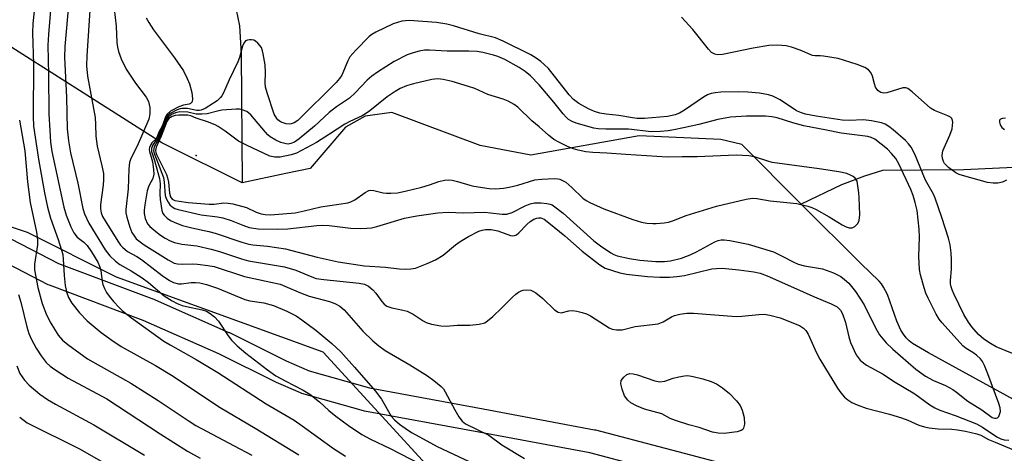
# Model space of a CAD drawing. Units: inches. Extents: x 1231769 to 1237769, y 553454 to 557454.
# Drawn here: x 1234842 to 1235092, y 553969 to 554079 of the extents above; entities that cross this region are included whole.
import ezdxf

# ---------------------------------------------------------------- set-up
doc = ezdxf.new("R2010")
doc.units = ezdxf.units.IN
doc.header["$MEASUREMENT"] = 0
for name, color, linetype in [('ELEV-Spot Elevation', 7, 'Continuous'), ('HYDRO-Hidden Single Line Stream', 5, 'Continuous'), ('HYDRO-Single Line Stream', 4, 'Continuous'), ('NTRL-Trees', 3, 'Continuous'), ('TRANS-Street Sidewalk', 7, 'Continuous'), ('Undefined', 1, 'Continuous')]:
    doc.layers.add(name, color=color, linetype=linetype)

msp = doc.modelspace()

# ---------------------------------------------------------------- linework, layer by layer
at = {"layer": 'ELEV-Spot Elevation'}
msp.add_point((1234887.09, 554044.31, 404.11), dxfattribs=at)
at = {"layer": 'HYDRO-Hidden Single Line Stream'}
msp.add_lwpolyline([(1234879.57, 554046.92), (1234878.46, 554047.5), (1234833.18, 554076.14), (1234789.83, 554103.57), (1234768.19, 554117.26), (1234746.37, 554131.06), (1234725.14, 554144.49), (1234702.24, 554158.99), (1234648.98, 554192.68), (1234623.56, 554208.75)], dxfattribs=at)
at = {"layer": 'HYDRO-Single Line Stream'}
msp.add_line((1234898.72, 554037.36), (1234879.57, 554046.92), dxfattribs=at)
for points in [[(1234913.82, 554341.12), (1234900.12, 554306.35), (1234896.27, 554281.45), (1234895.66, 554264.92), (1234894.14, 554221.73), (1234896.84, 554189.13), (1234895.71, 554170.36), (1234893.55, 554159.86), (1234890.55, 554120.45), (1234891.45, 554103.07), (1234893.92, 554092.57), (1234896.78, 554083.18), (1234898.12, 554077.11), (1234898.47, 554069.89), (1234898.72, 554037.36)], [(1235040.24, 554031.99), (1235025.15, 554047.09), (1235019.9, 554048.33), (1234999.21, 554049.27), (1234971.83, 554044.35), (1234958.96, 554046.84), (1234936.65, 554055.16), (1234929.86, 554054.24), (1234924.92, 554051.46), (1234915.95, 554040.95), (1234909.77, 554039.72), (1234898.72, 554037.36)], [(1235123.07, 554042.59), (1235081.39, 554040.68), (1235060.8, 554040.45), (1235056.2, 554039), (1235050.38, 554036.82), (1235040.24, 554031.99)], [(1235219.87, 553892.05), (1235216.18, 553893.13), (1235211.85, 553894.91), (1235205.29, 553898.27), (1235198.35, 553902.55), (1235179.69, 553916.28), (1235138.47, 553954.36), (1235110.38, 553973.52), (1235072.41, 553994.3), (1235068.39, 553996.72), (1235067.55, 553997.36), (1235066.79, 553998.13), (1235066.1, 553999.04), (1235065.46, 554000.09), (1235064.44, 554002.38), (1235062.05, 554009.12), (1235061.06, 554010.99), (1235060.52, 554011.77), (1235059.94, 554012.47), (1235055.33, 554016.9), (1235040.24, 554031.99)]]:
    msp.add_lwpolyline(points, dxfattribs=at)
at = {"layer": 'NTRL-Trees'}
msp.add_lwpolyline([(1235671.23, 553628.96), (1235623.04, 553643.26), (1235400.21, 553791.19), (1235312.21, 553830.87), (1235204.01, 553840.25), (1235128.27, 553875.59), (1235051.08, 553897.95), (1234960.19, 553949.89), (1234919.24, 553994.53), (1234866.97, 554013.48), (1234844.4, 554024.77), (1234833.98, 554028.24)], dxfattribs=at)
at = {"layer": 'TRANS-Street Sidewalk'}
for points in [[(1234840.2, 554023.22), (1234852.3, 554016.97), (1234875.86, 554008.11), (1234876.01, 554008.04), (1234895.38, 553999.5), (1234895.51, 553999.44), (1234909.89, 553992.28), (1234915.72, 553989.79), (1234930.97, 553985.46), (1234959.76, 553980.14), (1234987.94, 553974.88), (1234988.16, 553974.83), (1235039.11, 553961.4), (1235062.1, 553957.52), (1235062.48, 553957.43), (1235074.12, 553953.82), (1235074.26, 553953.77), (1235074.46, 553953.68), (1235084.31, 553949.26), (1235084.57, 553949.13), (1235114, 553932.33), (1235159.38, 553906.31), (1235192.74, 553889.57), (1235222.17, 553875.22)], [(1235231.17, 553866.42), (1235213.55, 553873.6), (1235117.09, 553923.59), (1235114.66, 553925.05), (1235081.72, 553943.84), (1235072.17, 553948.14), (1235060.89, 553951.64), (1235037.96, 553955.5), (1235037.7, 553955.56), (1234986.73, 553969), (1234958.66, 553974.24), (1234929.75, 553979.59), (1234929.47, 553979.65), (1234913.89, 553984.07), (1234913.68, 553984.14), (1234913.53, 553984.2), (1234907.46, 553986.79), (1234907.3, 553986.87), (1234892.89, 553994.04), (1234873.67, 554002.52), (1234850.01, 554011.42), (1234849.69, 554011.56), (1234837.51, 554017.86)]]:
    msp.add_lwpolyline(points, dxfattribs=at)
at = {"layer": 'Undefined'}
for points, elevation in [([(1234846.97, 554088.68), (1234845.81, 554077.64), (1234845.73, 554075.34), (1234845.94, 554067.42), (1234845.84, 554054.18), (1234845.99, 554051.67), (1234847.26, 554043.37), (1234848.76, 554034.84), (1234849.51, 554031.17), (1234850.26, 554028.44), (1234852.24, 554023.05), (1234853.34, 554019.2), (1234853.49, 554018.06), (1234853.68, 554013.91), (1234853.99, 554011.38), (1234854.32, 554009.77), (1234854.85, 554008.3), (1234855.66, 554006.92), (1234857.61, 554004.49), (1234859.54, 554002.39), (1234863.12, 553999.44), (1234865.77, 553997.53), (1234868.18, 553995.94), (1234876.85, 553991.14), (1234880.86, 553988.72), (1234893.18, 553980.48), (1234902.06, 553975.25), (1234913.13, 553968.53)], 422), ([(1234855.36, 554088.08), (1234853.86, 554071.82), (1234853.79, 554069.06), (1234854.33, 554059.04), (1234854.5, 554051), (1234854.81, 554048.01), (1234855.33, 554044.96), (1234857.15, 554037.28), (1234858.44, 554030.87), (1234858.86, 554029.47), (1234859.93, 554027.13), (1234864.11, 554020.41), (1234865.26, 554018.9), (1234866.68, 554017.51), (1234867.83, 554016.7), (1234870.69, 554015.08), (1234873.44, 554013.32), (1234875.07, 554012.11), (1234879.02, 554008.79), (1234881.06, 554007.46), (1234882.31, 554006.85), (1234883.61, 554006.33), (1234884.71, 554006.03), (1234888.66, 554005.23), (1234889.71, 554004.85), (1234890.68, 554004.31), (1234891.79, 554003.41), (1234892.77, 554002.34), (1234895.25, 553998.61), (1234896.08, 553997.51), (1234897.51, 553996.12), (1234899.69, 553994.25), (1234905.18, 553990.01), (1234907.31, 553988.54), (1234909.6, 553987.22), (1234914.21, 553984.87), (1234915.89, 553983.86), (1234918.35, 553981.92), (1234920.67, 553979.77), (1234922.44, 553978.28), (1234925.64, 553975.91), (1234929.06, 553973.62), (1234931.26, 553972.45), (1234936.24, 553970.16), (1234946.46, 553964.77)], 418), ([(1234850.52, 554084.18), (1234849.75, 554074.86), (1234849.61, 554072.22), (1234849.79, 554064.8), (1234849.87, 554054.79), (1234850.05, 554050.63), (1234850.27, 554047.66), (1234850.6, 554045.29), (1234853.6, 554031.18), (1234854.21, 554029.14), (1234855.41, 554026.19), (1234856.15, 554024.68), (1234857.02, 554023.61), (1234858.69, 554022.34), (1234859.57, 554021.47), (1234860.67, 554019.88), (1234862.24, 554017.25), (1234862.66, 554016.27), (1234862.96, 554015.19), (1234863.35, 554012.41), (1234863.54, 554011.6), (1234863.92, 554010.58), (1234864.4, 554009.59), (1234865.07, 554008.65), (1234866.23, 554007.3), (1234867.63, 554005.77), (1234868.48, 554004.98), (1234870.74, 554003.15), (1234878.94, 553997.3), (1234880.54, 553996.32), (1234887.15, 553992.62), (1234892.62, 553989.37), (1234904.8, 553981.43), (1234911.88, 553977.29), (1234913.98, 553975.87), (1234921.89, 553970.09), (1234924.9, 553968.22)], 420), ([(1234860.33, 554082.25), (1234859.41, 554069.48), (1234859.38, 554066.94), (1234859.64, 554064.34), (1234861.52, 554053.86), (1234861.66, 554052.1), (1234861.74, 554049.17), (1234862.05, 554046.63), (1234863.28, 554041.66), (1234863.64, 554039.68), (1234863.68, 554038.23), (1234863.58, 554036.78), (1234862.93, 554031.83), (1234862.94, 554030.75), (1234863.1, 554029.72), (1234863.44, 554028.86), (1234864.1, 554027.72), (1234867.3, 554022.55), (1234867.94, 554021.62), (1234868.45, 554021.03), (1234869.75, 554019.96), (1234872.11, 554018.67), (1234873.27, 554017.91), (1234878.48, 554013.92), (1234880.37, 554012.6), (1234881.36, 554012.1), (1234882.62, 554011.8), (1234883.42, 554011.79), (1234885.87, 554012.11), (1234886.94, 554012.15), (1234888.03, 554012.03), (1234889.72, 554011.6), (1234892.51, 554010.66), (1234899.41, 554007.81), (1234900.66, 554007.53), (1234904.27, 554006.99), (1234906.69, 554006.33), (1234910.08, 554004.88), (1234912.41, 554003.66), (1234913.88, 554002.69), (1234917.41, 554000.08), (1234921.47, 553996.65), (1234923.69, 553994.6), (1234927.18, 553990.74), (1234932.41, 553984.7), (1234934.04, 553982.57), (1234936.43, 553978.34), (1234937.32, 553977.34), (1234938.56, 553976.28), (1234940.6, 553974.83), (1234941.76, 553974.11), (1234948.13, 553970.63), (1234956.35, 553966.76)], 416), ([(1234866.11, 554083.55), (1234866.85, 554076.98), (1234867.03, 554072.84), (1234867.2, 554071.72), (1234867.46, 554070.62), (1234868.17, 554068.74), (1234869.39, 554066.13), (1234871.79, 554062.54), (1234874.5, 554059.01), (1234875.06, 554057.9), (1234875.41, 554056.45), (1234875.42, 554054.83), (1234875.13, 554053.49), (1234872.2, 554046.61), (1234870.61, 554043.51), (1234870.27, 554042.52), (1234870.08, 554040.9), (1234869.9, 554035.85), (1234869.3, 554030.64), (1234869.31, 554029.79), (1234869.54, 554028.65), (1234870.31, 554026.1), (1234870.86, 554024.8), (1234871.4, 554023.91), (1234871.97, 554023.22), (1234872.62, 554022.65), (1234874, 554021.68), (1234880, 554017.85), (1234881.56, 554017.05), (1234882.39, 554016.85), (1234883.54, 554016.73), (1234886.29, 554016.83), (1234887.44, 554016.77), (1234890.03, 554016.46), (1234891.63, 554016.15), (1234899.35, 554013.64), (1234908.33, 554011.69), (1234909.59, 554011.23), (1234913.52, 554009.51), (1234915.67, 554008.67), (1234920.86, 554007.29), (1234922.2, 554006.82), (1234923.44, 554006.11), (1234924.53, 554005.24), (1234929.26, 553999.82), (1234931.83, 553997.33), (1234933.33, 553996.06), (1234934.95, 553994.93), (1234941.21, 553991.29), (1234945.61, 553988.49), (1234947.28, 553987.3), (1234949.09, 553985.82), (1234949.68, 553985.2), (1234950.16, 553984.5), (1234952.55, 553979.87), (1234953.59, 553978.17), (1234954.44, 553977.06), (1234955.3, 553976.39), (1234961.2, 553973.48), (1234964.46, 553971.01), (1234970.2, 553967.62)], 414), ([(1234874.45, 554079.14), (1234875.14, 554077.93), (1234876.35, 554076.08), (1234881.67, 554069.01), (1234883.88, 554065.67), (1234884.84, 554063.8), (1234885.4, 554062.44), (1234886, 554060.19), (1234886.2, 554058.58), (1234886.09, 554057.88), (1234885.72, 554057.42), (1234885.36, 554057.26), (1234883.87, 554057), (1234882.77, 554056.56), (1234880.66, 554055.45), (1234879.79, 554054.74), (1234879.39, 554054.05), (1234878.56, 554051.9), (1234877.66, 554050.19), (1234877.17, 554048.86), (1234876.87, 554048.44), (1234875.87, 554047.47), (1234875.61, 554047.02), (1234875.33, 554046.3), (1234875.24, 554045.8), (1234875.28, 554045.3), (1234875.77, 554043.83), (1234876.03, 554042.7), (1234876.36, 554040.69), (1234876.4, 554039.55), (1234876.15, 554038.49), (1234875.14, 554036.57), (1234874.71, 554035.36), (1234874.11, 554031.79), (1234873.97, 554030.42), (1234873.97, 554029.62), (1234874.22, 554028.3), (1234874.81, 554026.98), (1234875.41, 554026.27), (1234876.92, 554025), (1234878.06, 554024.15), (1234879.29, 554023.37), (1234880.57, 554022.68), (1234881.62, 554022.25), (1234883.5, 554021.87), (1234887.32, 554021.37), (1234890.88, 554020.57), (1234893.05, 554019.97), (1234898.56, 554018.13), (1234900.37, 554017.62), (1234909.49, 554016.06), (1234912.3, 554015.23), (1234916.4, 554013.54), (1234917.5, 554013.17), (1234919.42, 554012.85), (1234928.36, 554011.94), (1234929.73, 554011.67), (1234930.71, 554011.19), (1234931.78, 554010.28), (1234932.55, 554009.42), (1234934.1, 554007.28), (1234934.71, 554006.64), (1234935.4, 554006.13), (1234936.62, 554005.69), (1234939.06, 554005.23), (1234940.49, 554004.85), (1234942.01, 554004.1), (1234944.59, 554002.42), (1234945.31, 554002.03), (1234946.7, 554001.62), (1234949.01, 554001.19), (1234950.39, 554001.12), (1234953.18, 554001.31), (1234956.39, 554001.29), (1234958.74, 554001.57), (1234960.12, 554001.94), (1234960.84, 554002.39), (1234962.15, 554003.53), (1234964.5, 554005.72), (1234967.14, 554008.43), (1234968, 554009.21), (1234968.65, 554009.66), (1234969.36, 554010.02), (1234969.87, 554010.18), (1234970.7, 554010.28), (1234971.79, 554010.17), (1234972.3, 554009.95), (1234973.03, 554009.5), (1234974.86, 554008.06), (1234977.82, 554005.19), (1234978.7, 554004.58), (1234979.46, 554004.48), (1234981.43, 554004.94), (1234982.36, 554005.03), (1234983.45, 554004.87), (1234984.8, 554004.52), (1234985.86, 554004.16), (1234986.88, 554003.68), (1234991.59, 554000.67), (1234992.37, 554000.36), (1234993.48, 554000.14), (1234994.88, 554000.14), (1234998.22, 554000.97), (1235003.98, 554001.68), (1235005.25, 554002.15), (1235007.38, 554003.46), (1235008.14, 554003.82), (1235009.53, 554004.14), (1235011.25, 554004.36), (1235013, 554004.33), (1235023.72, 554003.56), (1235025.17, 554003.61), (1235029.48, 554004.07), (1235030.84, 554004.12), (1235032.28, 554003.89), (1235034.87, 554003.17), (1235039.8, 554001.22), (1235040.77, 554000.58), (1235041.38, 553999.97), (1235041.95, 553999.02), (1235043.97, 553994.52), (1235044.9, 553992.69), (1235049.38, 553985.35), (1235050.22, 553984.18), (1235051.14, 553983.14), (1235052.04, 553982.41), (1235053.04, 553981.76), (1235054.33, 553981.15), (1235056.69, 553980.34), (1235062.58, 553978.8), (1235065.57, 553977.86), (1235067.17, 553977.28), (1235070, 553976.06), (1235071.41, 553975.59), (1235072.55, 553975.38), (1235074.88, 553975.12), (1235078.36, 553974.99), (1235079.78, 553974.86), (1235081.81, 553974.51), (1235084.61, 553973.86), (1235085.67, 553973.49), (1235087.64, 553972.43), (1235089.26, 553971.68), (1235094.49, 553969.5)], 412), ([(1235092.15, 554037.99), (1235091.11, 554037.5), (1235089.98, 554037.27), (1235088.82, 554037.28), (1235087.38, 554037.47), (1235081.03, 554039.21), (1235080.21, 554039.49), (1235079.35, 554039.9), (1235077.5, 554041.26), (1235076.5, 554042.27), (1235076.19, 554042.75), (1235075.94, 554043.48), (1235075.88, 554044.28), (1235076.09, 554045.42), (1235077.82, 554049.38), (1235078.38, 554051.04), (1235078.55, 554052.67), (1235078.49, 554053.17), (1235078.33, 554053.6), (1235078, 554053.95), (1235077.32, 554054.35), (1235073.91, 554055.69), (1235072.94, 554056.22), (1235068.31, 554060.4), (1235067.17, 554061.24), (1235066.69, 554061.42), (1235065.93, 554061.4), (1235061.87, 554060.14), (1235061.01, 554060.07), (1235060.33, 554060.22), (1235059.92, 554060.43), (1235059.56, 554060.75), (1235059, 554061.58), (1235058.72, 554062.37), (1235058.23, 554064.32), (1235057.82, 554065.26), (1235057.2, 554065.97), (1235056.28, 554066.53), (1235054.37, 554067.27), (1235049.54, 554068.79), (1235045.86, 554069.45), (1235045.02, 554069.51), (1235043.72, 554069.46), (1235043.07, 554069.55), (1235039.96, 554070.93), (1235037.77, 554071.65), (1235036.39, 554071.99), (1235034.24, 554072.17), (1235032.04, 554072.09), (1235028.09, 554071.45), (1235020.31, 554069.85), (1235019.15, 554069.77), (1235018.37, 554069.9), (1235017.53, 554070.38), (1235016.74, 554071.16), (1235012.81, 554076.14), (1235009.94, 554079.25)], 412), ([(1235093.67, 553994.14), (1235089.53, 553995.82), (1235088.07, 553996.69), (1235086.44, 553997.81), (1235085.09, 553999.01), (1235083.38, 554000.91), (1235082.55, 554002.08), (1235081.37, 554004.06), (1235078.83, 554009.22), (1235078.38, 554010.3), (1235078.15, 554011.07), (1235078.02, 554011.81), (1235078, 554012.63), (1235078.22, 554015.52), (1235078.26, 554017.9), (1235078.14, 554019.64), (1235077.88, 554021.66), (1235077.45, 554023.34), (1235075.82, 554028.59), (1235074.12, 554033.5), (1235073.66, 554034.51), (1235071.64, 554038.06), (1235068.96, 554044.62), (1235068.03, 554046.38), (1235067.39, 554047.22), (1235066.56, 554048.05), (1235063.48, 554050.8), (1235062.38, 554051.64), (1235061.47, 554052.16), (1235060.52, 554052.56), (1235058, 554053.06), (1235056, 554053.26), (1235052.37, 554053.16), (1235050.58, 554053.25), (1235044.01, 554054.21), (1235041.28, 554054.71), (1235040.25, 554055.03), (1235039.02, 554055.6), (1235034.86, 554058.37), (1235033.05, 554059.3), (1235031.94, 554059.63), (1235029.64, 554060.07), (1235026.68, 554060.33), (1235024.3, 554060.4), (1235019.84, 554060.31), (1235018.42, 554060.17), (1235017.4, 554059.94), (1235016.48, 554059.59), (1235015.45, 554059.03), (1235010.64, 554055.73), (1235009.41, 554054.97), (1235008.32, 554054.55), (1235006.39, 554054.18), (1235000.6, 554053.67), (1234998.71, 554053.63), (1234997.49, 554053.77), (1234994.06, 554054.38), (1234990.83, 554054.7), (1234989.26, 554054.98), (1234987.92, 554055.37), (1234986.36, 554056.06), (1234983.96, 554057.46), (1234982.6, 554058.44), (1234981.49, 554059.65), (1234976.23, 554066.31), (1234975.21, 554067.34), (1234974.34, 554068.05), (1234973.19, 554068.87), (1234971.76, 554069.71), (1234964.83, 554073.24), (1234962.82, 554074.08), (1234958.74, 554075.07), (1234952.2, 554077.07), (1234950.51, 554077.52), (1234947.94, 554077.95), (1234941, 554078.45), (1234939.18, 554078.28), (1234936.93, 554077.58), (1234932.62, 554075.49), (1234931.59, 554074.9), (1234930.9, 554074.38), (1234927.49, 554070.91), (1234926.04, 554069.22), (1234925.47, 554068.23), (1234923.95, 554064.64), (1234923.4, 554063.74), (1234922.58, 554062.72), (1234912.82, 554053.13), (1234911.92, 554052.51), (1234911.15, 554052.25), (1234910.65, 554052.21), (1234909.88, 554052.31), (1234909.11, 554052.51), (1234908.42, 554052.83), (1234907.82, 554053.26), (1234907.52, 554053.6), (1234906.88, 554054.77), (1234905.05, 554060.17), (1234904.67, 554061.54), (1234904.56, 554062.69), (1234904.68, 554065.28), (1234904.58, 554067.19), (1234904.11, 554069.98), (1234903.91, 554070.8), (1234903.61, 554071.57), (1234902.76, 554072.66), (1234902.14, 554073.18), (1234901.68, 554073.43), (1234901.15, 554073.55), (1234900.61, 554073.55), (1234900.09, 554073.46), (1234899.64, 554073.25), (1234899.18, 554072.68), (1234898.86, 554071.95), (1234898.08, 554069.08), (1234897.67, 554067.96), (1234895.45, 554063.4), (1234894.07, 554060.14), (1234893.65, 554059.38), (1234893.29, 554058.94), (1234892.46, 554058.14), (1234891.54, 554057.49), (1234889.39, 554056.16), (1234888.4, 554055.71), (1234887.88, 554055.62), (1234887.26, 554055.63), (1234884.89, 554056.14), (1234883.59, 554056.18), (1234883.09, 554056.11), (1234882.29, 554055.84), (1234880.54, 554054.9), (1234879.93, 554054.37), (1234879.64, 554053.94), (1234877.36, 554048.67), (1234876.06, 554046.76), (1234875.81, 554046.04), (1234875.79, 554045.29), (1234876.6, 554043.02), (1234877.85, 554038.41), (1234877.98, 554037.13), (1234877.9, 554034.54), (1234878.04, 554033.1), (1234878.45, 554030.33), (1234878.72, 554029.58), (1234879, 554029.15), (1234879.74, 554028.43), (1234880.65, 554027.82), (1234881.73, 554027.3), (1234883.68, 554026.53), (1234886, 554025.93), (1234890.31, 554025.05), (1234891.94, 554024.64), (1234898.71, 554022.31), (1234900.45, 554021.83), (1234901.48, 554021.65), (1234905.18, 554021.29), (1234909.75, 554020.68), (1234917.77, 554018.51), (1234923.04, 554017.35), (1234929.74, 554016.34), (1234935.02, 554015.98), (1234938.51, 554015.59), (1234939.97, 554015.51), (1234941.44, 554015.56), (1234942.58, 554015.78), (1234945.58, 554016.91), (1234947.64, 554017.85), (1234949.63, 554019.03), (1234952.73, 554021.65), (1234953.88, 554022.47), (1234956.06, 554023.8), (1234958.68, 554025.14), (1234959.51, 554025.39), (1234960.37, 554025.54), (1234961.78, 554025.52), (1234963.43, 554025.17), (1234966.69, 554024.02), (1234967.21, 554023.94), (1234967.69, 554024), (1234968.15, 554024.2), (1234968.8, 554024.71), (1234970.77, 554026.85), (1234971.62, 554027.58), (1234972.55, 554028.12), (1234973.28, 554028.42), (1234973.74, 554028.51), (1234974.37, 554028.47), (1234975.2, 554028.13), (1234976.39, 554027.26), (1234980.38, 554023.96), (1234984.76, 554020.04), (1234989.22, 554016.56), (1234990.62, 554015.79), (1234994.34, 554014.56), (1234996.04, 554014.25), (1235001.29, 554013.65), (1235004.43, 554013.46), (1235006.86, 554013.47), (1235008.77, 554013.62), (1235010.67, 554013.94), (1235017.63, 554015.56), (1235018.76, 554015.71), (1235020.19, 554015.77), (1235024.45, 554015.36), (1235028.21, 554014.84), (1235029.82, 554014.48), (1235031.6, 554013.84), (1235038.27, 554010.89), (1235043.12, 554008.64), (1235047.77, 554006.75), (1235049.29, 554005.94), (1235050.12, 554005.13), (1235050.7, 554004.17), (1235051.38, 554002.02), (1235052.25, 553998.36), (1235052.67, 553996.97), (1235054.14, 553993.84), (1235054.6, 553993.11), (1235055.16, 553992.47), (1235056.02, 553991.72), (1235056.75, 553991.23), (1235060.92, 553988.94), (1235063.59, 553987.19), (1235068.95, 553983.95), (1235072.79, 553981.15), (1235074.01, 553980.38), (1235075.32, 553979.79), (1235079.21, 553978.45), (1235084.59, 553976.39), (1235086.08, 553975.55), (1235089.71, 553973.09), (1235090.72, 553972.59), (1235091.56, 553972.34), (1235092.72, 553972.2)], 410), ([(1234842.43, 554053.2), (1234843.79, 554045.47), (1234844.48, 554037.59), (1234845.11, 554032.35), (1234846.68, 554024.85), (1234846.96, 554022.93), (1234846.93, 554021.63), (1234846.22, 554016.76), (1234846.22, 554015.31), (1234847.06, 554010.83), (1234848.13, 554006.84), (1234849.22, 554003.94), (1234850.32, 554001.88), (1234852.16, 553998.84), (1234853.29, 553997.53), (1234854.64, 553996.42), (1234859.61, 553992.84), (1234870.62, 553986.68), (1234877.47, 553982.29), (1234885.07, 553977.19), (1234887.06, 553975.96), (1234896.72, 553970.77), (1234901.22, 553968.44)], 424), ([(1235091.91, 554053.71), (1235091.11, 554053.6), (1235090.68, 554053.46), (1235090.39, 554053.23), (1235090.35, 554052.68), (1235090.58, 554052.02), (1235091, 554051.38), (1235091.66, 554050.84)], 412), ([(1234842.19, 554009.13), (1234842.74, 554007.19), (1234844.31, 554000.87), (1234844.8, 553999.23), (1234845.45, 553997.7), (1234846.64, 553995.49), (1234847.93, 553993.55), (1234849.16, 553991.91), (1234850.19, 553990.92), (1234851.35, 553990.09), (1234854.73, 553987.95), (1234864.55, 553982.66), (1234877.98, 553973.81), (1234884.93, 553969.48), (1234888.14, 553967.71)], 426), ([(1234841.73, 553991.05), (1234842.53, 553989.13), (1234843.66, 553987.43), (1234844.84, 553986.14), (1234847.58, 553983.88), (1234849.51, 553982.52), (1234851.54, 553981.34), (1234861.19, 553976.14), (1234874.01, 553968.41)], 428)]:
    msp.add_lwpolyline(points, dxfattribs=dict(at, elevation=elevation))
for points, elevation in [([(1234946.18, 554070.95), (1234944.86, 554070.89), (1234943.56, 554070.69), (1234942.01, 554070.29), (1234940.48, 554069.73), (1234937.24, 554068.1), (1234933, 554065.33), (1234931.57, 554064.33), (1234930.37, 554063.34), (1234927.33, 554060.12), (1234925.91, 554058.77), (1234922.64, 554056.58), (1234920.76, 554055.17), (1234917.1, 554051.68), (1234913.15, 554048.45), (1234912.04, 554047.68), (1234911.08, 554047.27), (1234910.41, 554047.18), (1234909.88, 554047.21), (1234908.58, 554047.53), (1234907.31, 554048.12), (1234905.88, 554049), (1234905.22, 554049.54), (1234904.62, 554050.17), (1234900.96, 554054.57), (1234899.9, 554055.37), (1234898.78, 554055.86), (1234898.07, 554055.96), (1234897.27, 554055.97), (1234893.6, 554055.72), (1234892.48, 554055.51), (1234889.93, 554054.83), (1234888.52, 554054.69), (1234887.11, 554054.76), (1234885, 554055.26), (1234882.98, 554055.29), (1234881.87, 554055.08), (1234880.89, 554054.64), (1234880.06, 554054), (1234879.65, 554053.37), (1234877.67, 554048.61), (1234876.51, 554046.49), (1234876.3, 554045.56), (1234876.46, 554044.77), (1234877.36, 554042.7), (1234878.82, 554038.67), (1234879.03, 554037.53), (1234879.31, 554034.18), (1234879.56, 554033.4), (1234880.03, 554032.42), (1234880.49, 554031.77), (1234881.07, 554031.27), (1234881.75, 554030.88), (1234882.56, 554030.58), (1234888.4, 554029.22), (1234892.5, 554028.72), (1234893.87, 554028.47), (1234895.99, 554027.82), (1234898.89, 554026.61), (1234900.49, 554026.08), (1234902.84, 554025.71), (1234907.78, 554025.62), (1234910.27, 554025.7), (1234917.69, 554026.59), (1234919.07, 554026.68), (1234920.73, 554026.59), (1234926.16, 554025.84), (1234928.62, 554025.77), (1234930.33, 554025.84), (1234931.46, 554026), (1234932.84, 554026.33), (1234939.8, 554028.38), (1234942.94, 554028.97), (1234948.26, 554029.78), (1234950.84, 554029.94), (1234954.73, 554029.76), (1234960.12, 554029.91), (1234961.57, 554029.8), (1234964.58, 554029.4), (1234965.69, 554029.44), (1234967.08, 554029.83), (1234970.33, 554031.56), (1234971.62, 554032.08), (1234972.69, 554032.31), (1234974.4, 554032.28), (1234975.83, 554032.14), (1234976.65, 554031.97), (1234977.17, 554031.77), (1234977.9, 554031.31), (1234979.96, 554029.64), (1234987.76, 554022.71), (1234989.45, 554021.42), (1234992.05, 554019.63), (1234992.79, 554019.22), (1234993.63, 554018.91), (1234996.75, 554018.21), (1234999.41, 554017.8), (1235003.39, 554017.47), (1235005.61, 554017.42), (1235007.17, 554017.61), (1235009.92, 554018.33), (1235012.11, 554019.1), (1235013.69, 554019.87), (1235018.37, 554022.38), (1235019.17, 554022.74), (1235019.95, 554022.95), (1235020.75, 554022.96), (1235022.12, 554022.8), (1235026.77, 554021.86), (1235033.16, 554019.86), (1235035.24, 554018.91), (1235038.34, 554017.26), (1235039.41, 554016.79), (1235041.03, 554016.34), (1235045.63, 554015.61), (1235048.4, 554014.55), (1235050.26, 554013.64), (1235051.18, 554012.93), (1235052.25, 554011.92), (1235052.98, 554011.09), (1235053.94, 554009.82), (1235056.14, 554006.47), (1235059.05, 554000.68), (1235060.04, 553998.92), (1235061.73, 553996.83), (1235063.37, 553995.25), (1235069.23, 553990.2), (1235071.7, 553988.39), (1235073.67, 553987.31), (1235076.74, 553986.07), (1235078.57, 553985.06), (1235079.52, 553984.4), (1235082.41, 553982.1), (1235085.95, 553979.87), (1235088.56, 553977.99), (1235089.13, 553977.77), (1235089.51, 553977.77), (1235089.84, 553977.9), (1235090.18, 553978.24), (1235090.51, 553978.96), (1235090.61, 553979.51), (1235090.54, 553980.37), (1235090.25, 553981.53), (1235087.44, 553989.04), (1235086.59, 553991.14), (1235086.09, 553992.14), (1235085.6, 553992.79), (1235084.58, 553993.74), (1235083.68, 553994.38), (1235081.99, 553995.39), (1235081.1, 553996.13), (1235075.89, 554001.93), (1235075.15, 554002.86), (1235074.34, 554004.09), (1235072.3, 554008.13), (1235071.77, 554009.43), (1235071.33, 554010.79), (1235070.42, 554014.09), (1235070.15, 554015.43), (1235069.96, 554018.69), (1235070.15, 554023.62), (1235070.06, 554025.62), (1235069.53, 554030.37), (1235069.07, 554032.41), (1235068.57, 554034.13), (1235067.94, 554035.69), (1235064.88, 554042.16), (1235064.12, 554043.5), (1235063.09, 554044.79), (1235062.01, 554045.89), (1235060.47, 554047.16), (1235058.83, 554048.38), (1235057.95, 554048.84), (1235057.11, 554049.06), (1235050.31, 554049.9), (1235046.58, 554050.7), (1235040.88, 554051.79), (1235038.09, 554052.54), (1235034.12, 554053.83), (1235032.8, 554054.09), (1235031.17, 554054.24), (1235026.4, 554054.26), (1235022.33, 554053.94), (1235019.15, 554053.37), (1235014.35, 554052.09), (1235010.42, 554051.31), (1235007.99, 554050.73), (1235006.58, 554050.5), (1235004.6, 554050.33), (1235002.33, 554050.27), (1234996.5, 554050.95), (1234990.75, 554050.94), (1234988.84, 554051.06), (1234987.75, 554051.21), (1234983.27, 554052.45), (1234982.22, 554052.87), (1234981.36, 554053.4), (1234980.73, 554053.94), (1234979.95, 554054.81), (1234977.64, 554057.74), (1234973.88, 554062.15), (1234971.68, 554064.46), (1234970.33, 554065.56), (1234968.84, 554066.56), (1234965.24, 554068.56), (1234963.46, 554069.31), (1234962.39, 554069.64), (1234959.63, 554070.34), (1234958.21, 554070.59), (1234956.14, 554070.7), (1234950.62, 554070.65)], 408), ([(1234948.24, 554063.65), (1234946.71, 554063.5), (1234942.09, 554062.38), (1234940.37, 554061.9), (1234938.73, 554061.23), (1234937.44, 554060.49), (1234935.48, 554059.11), (1234931.08, 554055.59), (1234929.98, 554054.83), (1234929.08, 554054.31), (1234925.98, 554052.86), (1234924.74, 554052.19), (1234920.87, 554049.64), (1234917.59, 554047.6), (1234912.47, 554044.9), (1234911.12, 554044.48), (1234908.35, 554043.89), (1234907.01, 554043.85), (1234905.72, 554044.14), (1234899.88, 554046.85), (1234897.87, 554047.94), (1234894.45, 554050.44), (1234892.72, 554051.6), (1234891.94, 554052.01), (1234890, 554052.79), (1234887.1, 554053.72), (1234885.74, 554054.31), (1234885.05, 554054.46), (1234882.69, 554054.45), (1234881.81, 554054.36), (1234881.02, 554054.15), (1234880.2, 554053.62), (1234879.72, 554052.89), (1234878.24, 554049.18), (1234877.03, 554046.42), (1234876.85, 554045.57), (1234876.94, 554045.03), (1234877.12, 554044.52), (1234879.58, 554039.44), (1234879.88, 554038.66), (1234880.1, 554037.56), (1234880.37, 554034.73), (1234880.6, 554033.8), (1234881.01, 554033.23), (1234881.7, 554032.91), (1234882.8, 554032.68), (1234885.09, 554032.38), (1234890.4, 554031.92), (1234891.66, 554031.97), (1234894.09, 554032.26), (1234895.24, 554032.21), (1234896.39, 554032.05), (1234899.84, 554031.1), (1234902.32, 554029.97), (1234903.57, 554029.51), (1234904.58, 554029.31), (1234905.92, 554029.27), (1234912.16, 554029.78), (1234914.47, 554030.23), (1234918.66, 554031.25), (1234925.48, 554032.32), (1234926.26, 554032.57), (1234927.26, 554033.06), (1234929.85, 554034.91), (1234930.83, 554035.39), (1234931.31, 554035.46), (1234932.06, 554035.42), (1234934.42, 554034.82), (1234935.24, 554034.72), (1234936.36, 554034.71), (1234938.04, 554034.84), (1234939.98, 554035.21), (1234944.25, 554036.26), (1234946.17, 554036.84), (1234948.53, 554037.71), (1234949.93, 554038.02), (1234951.08, 554038.12), (1234951.92, 554038.06), (1234953.24, 554037.73), (1234956.38, 554036.74), (1234957.41, 554036.49), (1234961.23, 554035.94), (1234962.89, 554035.86), (1234964.92, 554035.99), (1234966.35, 554036.22), (1234968.55, 554036.8), (1234972.82, 554038.12), (1234974.56, 554038.32), (1234977.78, 554038.48), (1234978.63, 554038.4), (1234979.16, 554038.25), (1234980.65, 554037.51), (1234982.21, 554036.19), (1234984.95, 554033.46), (1234985.76, 554032.88), (1234986.72, 554032.36), (1234990.29, 554030.8), (1234997.64, 554028.09), (1234999.76, 554027.42), (1235001.18, 554027.17), (1235002.67, 554027.03), (1235003.54, 554027.04), (1235005.55, 554027.25), (1235006.61, 554027.44), (1235007.9, 554027.83), (1235011.14, 554029.09), (1235018.74, 554031.48), (1235026.25, 554033.24), (1235027.89, 554033.47), (1235028.95, 554033.38), (1235032.4, 554032.79), (1235039.14, 554032.16), (1235041.88, 554031.49), (1235042.93, 554031.1), (1235043.97, 554030.59), (1235047.26, 554028.79), (1235050.58, 554026.76), (1235051.6, 554026.23), (1235052.36, 554025.95), (1235053.08, 554025.96), (1235053.75, 554026.34), (1235054.52, 554027.1), (1235054.88, 554027.81), (1235055.02, 554029.23), (1235054.91, 554033.67), (1235054.83, 554034.84), (1235054.41, 554037.81), (1235053.85, 554038.5), (1235053.33, 554038.95), (1235052.68, 554039.33), (1235051.79, 554039.69), (1235049.76, 554040.17), (1235044.73, 554040.92), (1235032.89, 554042.51), (1235031.75, 554042.8), (1235028.43, 554043.97), (1235026.98, 554044.21), (1235023.72, 554044.37), (1235013.86, 554043.93), (1235010.05, 554043.95), (1235006.32, 554043.81), (1234995.83, 554044.5), (1234991, 554044.9), (1234987.52, 554044.99), (1234985.69, 554045.24), (1234983.74, 554045.65), (1234982.62, 554045.95), (1234981.26, 554046.5), (1234978.85, 554047.61), (1234977.58, 554048.34), (1234976.23, 554049.45), (1234973.94, 554051.56), (1234972.08, 554053.08), (1234968.53, 554056.49), (1234967.59, 554057.15), (1234966.08, 554058), (1234964.76, 554058.57), (1234960.92, 554059.71), (1234957.66, 554061.19), (1234956.02, 554061.77), (1234951.86, 554063.01), (1234949.61, 554063.51)], 406), ([(1235004.47, 553987), (1235005.73, 553987.14), (1235007.8, 553987.9), (1235009.22, 553988.27), (1235010.66, 553988.53), (1235011.51, 553988.56), (1235012.89, 553988.35), (1235015.35, 553987.76), (1235017.47, 553987.07), (1235018.81, 553986.45), (1235020.27, 553985.5), (1235022.08, 553984), (1235023.85, 553982.21), (1235024.79, 553981), (1235025.31, 553979.79), (1235025.78, 553977.93), (1235025.86, 553976.31), (1235025.63, 553975.25), (1235025.41, 553974.91), (1235025.06, 553974.64), (1235024.03, 553974.31), (1235020.76, 553973.92), (1235019.16, 553973.96), (1235017.77, 553974.26), (1235014.39, 553975.47), (1235011.81, 553976.07), (1235008.41, 553977.2), (1235007.04, 553977.74), (1235004.94, 553978.86), (1235000.56, 553980.05), (1234998.55, 553980.88), (1234997.06, 553981.67), (1234996.31, 553982.33), (1234995.5, 553983.45), (1234994.87, 553985.1), (1234994.57, 553986.51), (1234994.68, 553987.29), (1234995.29, 553988.18), (1234996.13, 553988.87), (1234996.87, 553989.06), (1234997.68, 553989), (1234998.78, 553988.77), (1235003.14, 553987.25)], 414)]:
    msp.add_lwpolyline(points, close=True, dxfattribs=dict(at, elevation=elevation))
msp.add_polyline3d([(1234842.46, 553978.04, 430), (1234844.38, 553976.65, 430), (1234857.75, 553969.96, 430), (1234863.54, 553966.67, 430)], dxfattribs=at)

doc.saveas('drawing.dxf')
